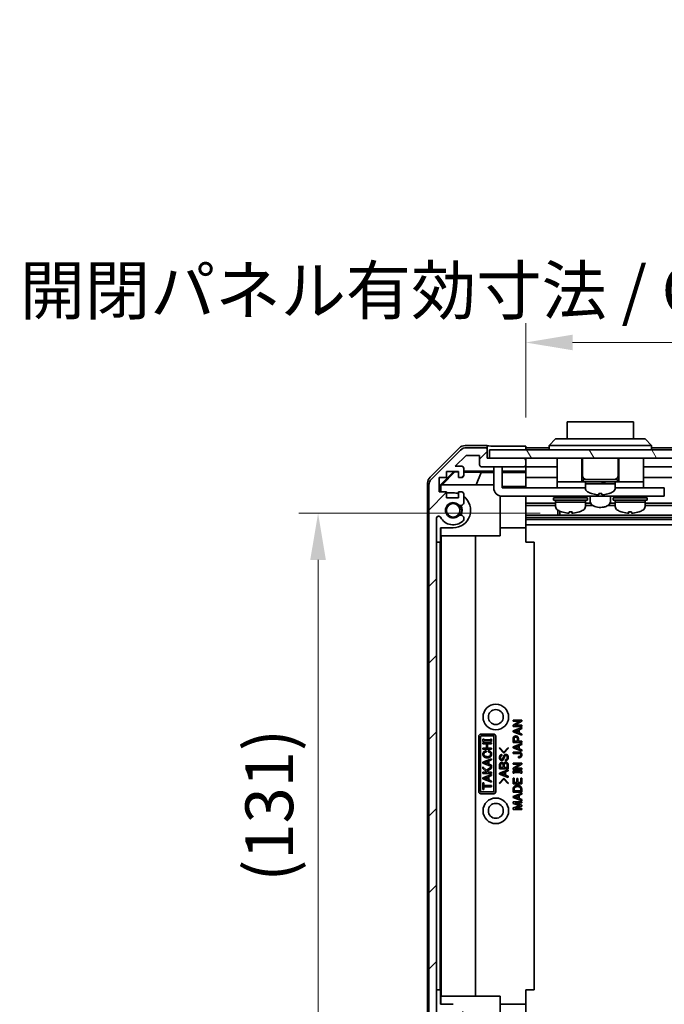
# Model space of a CAD drawing. Units: millimetres. Extents: x 0 to 7469, y -38 to 1264.
# Drawn here: x 2059 to 2210, y 98 to 329 of the extents above; entities that cross this region are included whole.
import ezdxf

# ---------------------------------------------------------------- set-up
doc = ezdxf.new("R2010")
doc.units = ezdxf.units.MM
doc.header["$LTSCALE"] = 4.5
doc.layers.get('Defpoints').update_dxf_attribs({"lineweight": 25})
for name, color, linetype, lineweight in [('Dimension (ISO)', 7, 'Continuous', 18), ('Hatch (ISO)', 1, 'Continuous', 18), ('Visible (ISO)', 7, 'Continuous', 35)]:
    doc.layers.add(name, color=color, linetype=linetype, lineweight=lineweight)
doc.styles.add('Note Text (TK)', font='txt')
doc.dimstyles.new('Default - Method 1b (TK)', dxfattribs={"dimscale": 4.5, "dimtxt": 2.5, "dimasz": 2.5, "dimexe": 1, "dimexo": 1.5, "dimgap": 1, "dimtad": 1, "dimtoh": 1, "dimrnd": 1e-08, "dimdsep": 46, "dimtxsty": 'Note Text (TK)', "dimcen": 0.09, "dimdle": 5, "dimclrd": 100, "dimclre": 100, "dimclrt": 7, "dimadec": 1, "dimazin": 1, "dimtfac": 1, "dimtmove": 0, "dimatfit": 3, "dimfxl": 1, "dimtolj": 1, "dimlwd": -1, "dimlwe": -1, "dimarcsym": 0})

# ---------------------------------------------------------------- blocks, each defined once
blk = doc.blocks.new('*D305')
at = {"layer": 'Defpoints', "color": 0}
for p in [(2128.63, 212.81), (2187.43, 212.81), (2168.3, 81.61)]:
    blk.add_point(p, dxfattribs=at)
at = {"layer": 'Dimension (ISO)', "color": 100}
for p, q in [((2180.68, 212.81), (2124.13, 212.81)), ((2128.63, 92.61), (2128.63, 201.81)), ((2161.55, 81.61), (2124.13, 81.61))]:
    blk.add_line(p, q, dxfattribs=at)
for points in [[(2126.79, 201.81), (2130.46, 201.81), (2128.63, 212.81)], [(2126.79, 92.61), (2130.46, 92.61), (2128.63, 81.61)]]:
    blk.add_solid(points, dxfattribs=at)
at = {"layer": 'Dimension (ISO)', "color": 7, "insert": (2117.18, 126.34), "char_height": 11.211, "attachment_point": 4, "rotation": 90, "style": 'Note Text (TK)'}
blk.add_mtext('\\A1;(131)', dxfattribs=at)
blk = doc.blocks.new('*D306')
at = {"layer": 'Defpoints', "color": 0}
for p in [(2177.3, 78.35), (2331.3, 78.26), (2331.3, 48.02)]:
    blk.add_point(p, dxfattribs=at)
at = {"layer": 'Dimension (ISO)', "color": 100}
for p, q in [((2177.3, 71.6), (2177.3, 43.52)), ((2331.3, 71.51), (2331.3, 43.52)), ((2188.3, 48.02), (2320.3, 48.02)), ((2331.3, 48.02), (2527.22, 48.02))]:
    blk.add_line(p, q, dxfattribs=at)
for points in [[(2188.3, 49.86), (2188.3, 46.19), (2177.3, 48.02)], [(2320.3, 49.86), (2320.3, 46.19), (2331.3, 48.02)]]:
    blk.add_solid(points, dxfattribs=at)
at = {"layer": 'Dimension (ISO)', "color": 7, "insert": (2347.35, 59.91), "char_height": 11.2115, "attachment_point": 4, "style": 'Note Text (TK)'}
blk.add_mtext('\\A1;有効寸法 / MAX dim. 154', dxfattribs=at)
blk = doc.blocks.new('*D310')
at = {"layer": 'Defpoints', "color": 0}
for p in [(2331.3, 252.84), (2177.3, 228.5), (2331.3, 225.66)]:
    blk.add_point(p, dxfattribs=at)
at = {"layer": 'Dimension (ISO)', "color": 100}
for p, q in [((2177.3, 235.25), (2177.3, 257.34)), ((2331.3, 232.41), (2331.3, 257.34)), ((2188.3, 252.84), (2320.3, 252.84))]:
    blk.add_line(p, q, dxfattribs=at)
for points in [[(2188.3, 254.67), (2188.3, 251.01), (2177.3, 252.84)], [(2320.3, 254.67), (2320.3, 251.01), (2331.3, 252.84)]]:
    blk.add_solid(points, dxfattribs=at)
at = {"layer": 'Dimension (ISO)', "color": 7, "insert": (2058.67, 265.05), "char_height": 11.2115, "attachment_point": 4, "style": 'Note Text (TK)'}
blk.add_mtext('\\A1;開閉パネル有効寸法 / Open-closing panel MAX dim. 154', dxfattribs=at)

msp = doc.modelspace()

# ---------------------------------------------------------------- hatches: boundary and pattern name
at = {"layer": 'Hatch (ISO)'}
h = msp.add_hatch(dxfattribs=at)
h.set_pattern_fill('ANSI31', color=256, scale=101.6, style=0)
h.set_pattern_definition([(45, (1711.5, -32), (-8.98026, 8.98026), [])])
edge = h.paths.add_edge_path()
edge.add_ellipse((2171.7997, 79.2599), major_axis=(0, -0.5), ratio=1, start_angle=0, end_angle=90)
edge.add_line((2172.2997, 79.2599), (2172.2997, 79.4599))
edge.add_ellipse((2171.7997, 79.4599), major_axis=(0.5, 0), ratio=1, start_angle=0, end_angle=90)
edge.add_line((2171.7997, 79.9599), (2168.2997, 79.9599))
edge.add_line((2168.2997, 79.9599), (2168.2997, 81.6099))
edge.add_line((2168.2997, 81.6099), (2168.3497, 81.6099))
edge.add_line((2168.3497, 81.6099), (2173.7997, 81.6099))
edge.add_ellipse((2173.7997, 82.1099), major_axis=(0, -0.5), ratio=1, start_angle=0, end_angle=19.235953)
edge.add_ellipse((2173.7997, 82.1099), major_axis=(0.1647, -0.4721), ratio=1, start_angle=0, end_angle=70.764047)
edge.add_line((2174.2997, 82.1099), (2174.2997, 82.3099))
edge.add_ellipse((2173.7997, 82.3099), major_axis=(0.5, 0), ratio=1, start_angle=0, end_angle=90)
edge.add_line((2173.7997, 82.8099), (2167.5242, 82.8099))
edge.add_ellipse((2167.5242, 82.3099), major_axis=(0, 0.5), ratio=1, start_angle=0, end_angle=48.366461)
edge.add_line((2167.1505, 82.6421), (2165.4488, 80.7277))
edge.add_ellipse((2165.0751, 81.0599), major_axis=(0.3737, -0.3322), ratio=1, start_angle=311.633539, end_angle=360, ccw=False)
edge.add_line((2165.0751, 80.5599), (2163.5523, 80.5599))
edge.add_ellipse((2163.5523, 81.0599), major_axis=(0, -0.5), ratio=1, start_angle=315, end_angle=360, ccw=False)
edge.add_line((2163.1988, 80.7064), (2160.7952, 83.1099))
edge.add_line((2160.7952, 83.1099), (2162.2997, 83.1099))
edge.add_ellipse((2162.2997, 83.6099), major_axis=(0, -0.5), ratio=1, start_angle=0, end_angle=90)
edge.add_line((2162.7997, 83.6099), (2162.7997, 85.2599))
edge.add_ellipse((2162.2997, 85.2599), major_axis=(0.5, 0), ratio=1, start_angle=0, end_angle=90)
edge.add_line((2162.2997, 85.7599), (2161.5497, 85.7599))
edge.add_line((2161.5497, 85.7599), (2161.5497, 84.3599))
edge.add_line((2161.5497, 84.3599), (2158.7497, 84.3599))
edge.add_line((2158.7497, 84.3599), (2158.7497, 85.7599))
edge.add_line((2158.7497, 85.7599), (2157.0497, 85.7599))
edge.add_line((2157.0497, 85.7599), (2157.0497, 89.1599))
edge.add_line((2157.0497, 89.1599), (2158.7497, 89.1599))
edge.add_line((2158.7497, 89.1599), (2158.7497, 90.5599))
edge.add_line((2158.7497, 90.5599), (2161.5497, 90.5599))
edge.add_line((2161.5497, 90.5599), (2161.5497, 89.1599))
edge.add_line((2161.5497, 89.1599), (2162.2997, 89.1599))
edge.add_ellipse((2162.2997, 89.6599), major_axis=(0, -0.5), ratio=1, start_angle=0, end_angle=90)
edge.add_line((2162.7997, 89.6599), (2162.7997, 91.7872))
edge.add_ellipse((2162.0421, 91.5302), major_axis=(0.7576, 0.2571), ratio=1, start_angle=0, end_angle=113.335886)
edge.add_ellipse((2160.2997, 93.4599), major_axis=(1.2063, -1.336), ratio=1, start_angle=95.840426, end_angle=360, ccw=False)
edge.add_ellipse((2162.0421, 95.3897), major_axis=(-0.5361, -0.5938), ratio=1, start_angle=0, end_angle=113.335886)
edge.add_line((2162.7997, 95.1326), (2162.7997, 95.6468))
edge.add_ellipse((2162.0421, 95.3897), major_axis=(0.7576, 0.2571), ratio=1, start_angle=0, end_angle=29.176312)
edge.add_ellipse((2160.2997, 93.4599), major_axis=(2.2786, 2.5235), ratio=1, start_angle=0, end_angle=103.281342)
edge.add_ellipse((2156.8902, 95.3341), major_axis=(0.4299, -0.2363), ratio=1, start_angle=208.798445, end_angle=360, ccw=False)
edge.add_line((2156.3997, 95.3341), (2156.3997, 211.5857))
edge.add_ellipse((2156.8902, 211.5857), major_axis=(-0.4906, 0), ratio=1, start_angle=208.798445, end_angle=360, ccw=False)
edge.add_ellipse((2160.2997, 213.4599), major_axis=(-2.9795, -1.6379), ratio=1, start_angle=0, end_angle=103.281342)
edge.add_ellipse((2162.0421, 211.5302), major_axis=(0.5361, -0.5938), ratio=1, start_angle=0, end_angle=29.176312)
edge.add_line((2162.7997, 211.2731), (2162.7997, 211.7872))
edge.add_ellipse((2162.0421, 211.5302), major_axis=(0.7576, 0.2571), ratio=1, start_angle=0, end_angle=113.335886)
edge.add_ellipse((2160.2997, 213.4599), major_axis=(1.2063, -1.336), ratio=1, start_angle=95.840426, end_angle=360, ccw=False)
edge.add_ellipse((2162.0421, 215.3897), major_axis=(-0.5361, -0.5938), ratio=1, start_angle=0, end_angle=113.335886)
edge.add_line((2162.7997, 215.1326), (2162.7997, 217.2599))
edge.add_ellipse((2162.2997, 217.2599), major_axis=(0.5, 0), ratio=1, start_angle=0, end_angle=90)
edge.add_line((2162.2997, 217.7599), (2161.5497, 217.7599))
edge.add_line((2161.5497, 217.7599), (2161.5497, 216.3599))
edge.add_line((2161.5497, 216.3599), (2158.7497, 216.3599))
edge.add_line((2158.7497, 216.3599), (2158.7497, 217.7599))
edge.add_line((2158.7497, 217.7599), (2157.0497, 217.7599))
edge.add_line((2157.0497, 217.7599), (2157.0497, 221.1599))
edge.add_line((2157.0497, 221.1599), (2158.7497, 221.1599))
edge.add_line((2158.7497, 221.1599), (2158.7497, 222.5599))
edge.add_line((2158.7497, 222.5599), (2161.5497, 222.5599))
edge.add_line((2161.5497, 222.5599), (2161.5497, 221.1599))
edge.add_line((2161.5497, 221.1599), (2162.2997, 221.1599))
edge.add_ellipse((2162.2997, 221.6599), major_axis=(0, -0.5), ratio=1, start_angle=0, end_angle=90)
edge.add_line((2162.7997, 221.6599), (2162.7997, 223.3099))
edge.add_ellipse((2162.2997, 223.3099), major_axis=(0.5, 0), ratio=1, start_angle=0, end_angle=90)
edge.add_line((2162.2997, 223.8099), (2160.7952, 223.8099))
edge.add_line((2160.7952, 223.8099), (2163.3452, 226.3599))
edge.add_line((2163.3452, 226.3599), (2166.4997, 226.3599))
edge.add_line((2166.4997, 226.3599), (2166.4997, 224.1599))
edge.add_ellipse((2166.9997, 224.1599), major_axis=(-0.5, 0), ratio=1, start_angle=0, end_angle=90)
edge.add_line((2166.9997, 223.6599), (2176.7997, 223.6599))
edge.add_ellipse((2176.7997, 224.1599), major_axis=(0, -0.5), ratio=1, start_angle=0, end_angle=90)
edge.add_line((2177.2997, 224.1599), (2177.2997, 225.1599))
edge.add_ellipse((2176.7997, 225.1599), major_axis=(0.5, 0), ratio=1, start_angle=0, end_angle=90)
edge.add_line((2176.7997, 225.6599), (2168.7992, 225.6599))
edge.add_line((2168.7992, 225.6599), (2168.2997, 225.6599))
edge.add_line((2168.2997, 225.6599), (2168.2997, 227.6599))
edge.add_ellipse((2167.7997, 227.6599), major_axis=(0.5, 0), ratio=1, start_angle=0, end_angle=90)
edge.add_line((2167.7997, 228.1599), (2163.4281, 228.1599))
edge.add_ellipse((2163.4281, 226.1599), major_axis=(0, 2), ratio=1, start_angle=0, end_angle=45)
edge.add_line((2162.0139, 227.5741), (2155.1854, 220.7457))
edge.add_ellipse((2156.5997, 219.3315), major_axis=(-1.4142, 1.4142), ratio=1, start_angle=0, end_angle=45)
edge.add_line((2154.5997, 219.3315), (2154.5997, 87.5884))
edge.add_ellipse((2156.5997, 87.5884), major_axis=(-2, 0), ratio=1, start_angle=0, end_angle=45)
edge.add_line((2155.1854, 86.1741), (2162.0139, 79.3457))
edge.add_ellipse((2163.4281, 80.7599), major_axis=(-1.4142, -1.4142), ratio=1, start_angle=0, end_angle=45)
edge.add_line((2163.4281, 78.7599), (2171.7997, 78.7599))
h = msp.add_hatch(dxfattribs=at)
h.set_pattern_fill('ANSI31', color=256, scale=101.6, angle=75.000175, style=0)
h.set_pattern_definition([(120.0002, (1711.5, -32), (-10.9985, -6.35003), [])])
h.paths.add_polyline_path([(2339.7992, 225.6599), (2339.7992, 227.6599), (2168.7992, 227.6599), (2168.7992, 225.6599), (2176.7997, 225.6599), (2331.7992, 225.6599)])

# ---------------------------------------------------------------- linework, layer by layer
at = {"layer": 'Visible (ISO)'}
for p, q in [((2202.5492, 234.2599), (2187.0492, 234.2599)), ((2187.0492, 230.2599), (2187.0492, 234.2599)), ((2202.5492, 234.2599), (2202.5492, 230.2599)), ((2182.7992, 228.6599), (2184.2992, 230.2599)), ((2184.2992, 230.2599), (2185.2992, 230.2599)), ((2204.2992, 230.2599), (2185.2992, 230.2599)), ((2204.2992, 230.2599), (2205.2992, 230.2599)), ((2206.7992, 228.6599), (2205.2992, 230.2599)), ((2154.8849, 221.2444), (2161.7148, 228.0743)), ((2162.0139, 227.5741), (2155.1854, 220.7457)), ((2168.2992, 228.6599), (2163.1288, 228.6599)), ((2167.7997, 228.1599), (2163.4281, 228.1599)), ((2168.2992, 227.6813), (2168.2992, 228.6599)), ((2168.2997, 225.6599), (2168.2997, 227.6599)), ((2339.7992, 227.6599), (2168.7992, 227.6599)), ((2168.7992, 227.6599), (2168.7992, 225.6599)), ((2173.2992, 228.5028), (2177.2992, 228.5028)), ((2177.2992, 228.5028), (2177.2992, 227.6599)), ((2182.7992, 228.1599), (2177.2992, 228.1599)), ((2185.2992, 228.6599), (2182.7992, 228.6599)), ((2182.7992, 227.6599), (2182.7992, 228.6599)), ((2185.2992, 228.6599), (2204.2992, 228.6599)), ((2206.7992, 228.6599), (2204.2992, 228.6599)), ((2206.7992, 227.6599), (2206.7992, 228.6599)), ((2324.7992, 228.1599), (2206.7992, 228.1599)), ((2160.7952, 223.8099), (2163.3452, 226.3599)), ((2163.3452, 226.3599), (2166.4997, 226.3599)), ((2166.4997, 226.3599), (2166.4997, 224.1599)), ((2176.7997, 225.6599), (2168.2997, 225.6599)), ((2168.7992, 225.6599), (2339.7992, 225.6599)), ((2177.2992, 225.1813), (2177.2992, 225.6599)), ((2177.2992, 222.659), (2177.2992, 224.1386)), ((2177.2997, 224.1599), (2177.2997, 225.1599)), ((2184.6992, 225.6599), (2184.6992, 220.1599)), ((2190.4492, 225.6599), (2190.4492, 220.1599)), ((2190.6492, 225.6599), (2190.6492, 221.6599)), ((2198.9492, 225.6599), (2198.9492, 221.6599)), ((2199.1492, 225.6599), (2199.1492, 220.1599)), ((2204.8992, 225.6599), (2204.8992, 220.1599)), ((2157.2997, 219.4152), (2160.4443, 222.5599)), ((2157.7572, 219.4599), (2160.7278, 222.4746)), ((2158.7497, 221.1599), (2158.7497, 222.5599)), ((2158.7497, 222.5599), (2161.5497, 222.5599)), ((2160.6425, 222.5599), (2160.7278, 222.4746)), ((2160.7278, 222.4746), (2161.5497, 222.4603)), ((2162.2997, 223.8099), (2160.7952, 223.8099)), ((2161.5497, 222.5599), (2161.5497, 221.1599)), ((2162.7997, 221.6599), (2162.7997, 223.3099)), ((2162.7997, 222.659), (2169.7992, 222.659)), ((2162.7997, 222.4385), (2166.8854, 222.3671)), ((2166.8854, 222.3671), (2165.702, 219.4599)), ((2166.8854, 222.3671), (2169.7992, 222.3671)), ((2166.9997, 223.6599), (2176.7997, 223.6599)), ((2169.7992, 223.2599), (2169.7992, 223.6599)), ((2169.7992, 223.2599), (2169.7992, 218.7599)), ((2171.7992, 223.6599), (2171.7992, 223.2599)), ((2171.7992, 218.7599), (2171.7992, 223.2599)), ((2171.7992, 222.659), (2177.2992, 222.659)), ((2171.7992, 222.3671), (2177.2992, 222.3671)), ((2177.2992, 223.6599), (2184.6992, 223.6599)), ((2177.2992, 222.659), (2177.2992, 222.4059)), ((2177.2992, 222.4059), (2177.2992, 221.6599)), ((2204.8992, 223.6599), (2327.0992, 223.6599)), ((2154.2992, 87.0895), (2154.2992, 219.8303)), ((2157.0497, 217.7599), (2157.0497, 221.1599)), ((2157.0497, 221.1599), (2158.7497, 221.1599)), ((2161.5497, 221.1599), (2162.2997, 221.1599)), ((2177.2992, 221.1599), (2177.2992, 221.6599)), ((2177.2992, 221.1599), (2184.6992, 221.1599)), ((2177.2992, 221.1599), (2177.2992, 219.0311)), ((2184.6992, 220.1599), (2184.6992, 218.7599)), ((2184.6992, 220.1599), (2189.6992, 220.1599)), ((2189.9492, 220.1599), (2189.6992, 220.1599)), ((2189.9492, 220.1599), (2190.4492, 220.1599)), ((2190.7992, 220.1599), (2190.4492, 220.1599)), ((2190.7992, 220.6599), (2198.7992, 220.6599)), ((2190.7992, 220.6599), (2190.7992, 220.1599)), ((2190.7992, 220.1599), (2198.7992, 220.1599)), ((2191.2992, 220.1599), (2191.2992, 219.6599)), ((2191.2992, 219.6599), (2195.4524, 219.6599)), ((2198.2992, 219.6599), (2191.2992, 219.6599)), ((2191.2992, 218.6895), (2191.2992, 219.6599)), ((2195.9357, 219.6599), (2198.2992, 219.6599)), ((2198.2992, 220.1599), (2198.2992, 219.6599)), ((2198.2992, 218.6895), (2198.2992, 219.6599)), ((2198.7992, 220.6599), (2198.7992, 220.1599)), ((2199.1492, 220.1599), (2198.7992, 220.1599)), ((2199.1492, 220.1599), (2199.6492, 220.1599)), ((2199.8992, 220.1599), (2199.6492, 220.1599)), ((2199.8992, 220.1599), (2204.8992, 220.1599)), ((2204.8992, 221.1599), (2331.2992, 221.1599)), ((2204.8992, 220.1599), (2204.8992, 218.7599)), ((2154.5997, 219.3315), (2154.5997, 87.5884)), ((2158.7497, 217.7599), (2157.0497, 217.7599)), ((2157.2997, 217.7599), (2157.2997, 219.4152)), ((2157.4044, 219.3105), (2157.2997, 219.4152)), ((2157.5538, 219.4599), (2157.4044, 219.3105)), ((2157.4044, 219.3105), (2157.4044, 217.7599)), ((2157.5538, 219.4599), (2169.7992, 219.4599)), ((2158.7497, 216.3599), (2158.7497, 217.7599)), ((2158.7497, 217.5599), (2160.2997, 217.5599)), ((2162.2997, 217.7599), (2161.5497, 217.7599)), ((2161.5497, 217.7599), (2161.5497, 216.3599)), ((2162.7997, 215.1326), (2162.7997, 217.2599)), ((2177.2992, 219.0311), (2171.7992, 219.0311)), ((2171.7992, 218.7599), (2184.6992, 218.7599)), ((2177.2992, 219.0311), (2177.2992, 218.7599)), ((2184.6992, 218.7599), (2186.1992, 218.7599)), ((2191.2992, 218.7599), (2186.1992, 218.7599)), ((2192.6992, 217.4325), (2192.6992, 217.4215)), ((2194.4392, 217.4325), (2194.4392, 217.1051)), ((2195.1592, 217.1051), (2195.1592, 217.4325)), ((2196.8992, 217.4215), (2196.8992, 217.4325)), ((2203.3992, 218.7599), (2198.2992, 218.7599)), ((2203.3992, 218.7599), (2204.8992, 218.7599)), ((2204.8992, 218.7599), (2208.7992, 218.7599)), ((2209.7992, 218.7599), (2208.7992, 218.7599)), ((2209.7992, 218.7599), (2209.7992, 216.7599)), ((2161.5497, 216.3599), (2158.7497, 216.3599)), ((2171.2992, 216.8234), (2171.2992, 207.4599)), ((2208.7992, 216.7599), (2171.7992, 216.7599)), ((2177.2992, 216.7599), (2177.2992, 216.7095)), ((2177.2992, 216.7095), (2177.2992, 209.3599)), ((2184.2992, 215.1326), (2177.2992, 215.1326)), ((2183.7992, 216.3599), (2191.7992, 216.3599)), ((2183.7992, 216.3599), (2183.7992, 215.8599)), ((2183.7992, 215.8599), (2191.7992, 215.8599)), ((2184.2992, 215.8599), (2184.2992, 215.3599)), ((2191.2992, 215.3599), (2184.2992, 215.3599)), ((2184.2992, 214.3895), (2184.2992, 215.3599)), ((2184.2992, 215.3599), (2191.2992, 215.3599)), ((2185.0492, 216.7599), (2185.0492, 216.6599)), ((2190.5492, 216.7599), (2190.5492, 216.6599)), ((2191.2992, 215.8599), (2191.2992, 215.3599)), ((2191.2992, 214.3895), (2191.2992, 215.3599)), ((2192.5224, 215.1326), (2191.2992, 215.1326)), ((2191.7992, 216.3599), (2191.7992, 215.8599)), ((2192.4492, 216.7599), (2192.4492, 215.4736)), ((2198.2992, 215.1326), (2197.0759, 215.1326)), ((2197.1492, 216.7599), (2197.1492, 215.4736)), ((2197.7992, 216.3599), (2205.7992, 216.3599)), ((2197.7992, 216.3599), (2197.7992, 215.8599)), ((2197.7992, 215.8599), (2205.7992, 215.8599)), ((2198.2992, 215.8599), (2198.2992, 215.3599)), ((2205.2992, 215.3599), (2198.2992, 215.3599)), ((2198.2992, 214.3895), (2198.2992, 215.3599)), ((2198.2992, 215.3599), (2205.2992, 215.3599)), ((2199.0492, 216.7599), (2199.0492, 216.6599)), ((2204.5492, 216.7599), (2204.5492, 216.6599)), ((2205.2992, 215.8599), (2205.2992, 215.3599)), ((2205.2992, 214.3895), (2205.2992, 215.3599)), ((2331.2992, 215.1326), (2205.2992, 215.1326)), ((2205.7992, 216.3599), (2205.7992, 215.8599)), ((2208.7992, 216.7599), (2209.7992, 216.7599)), ((2184.2992, 214.5897), (2177.2992, 214.5897)), ((2184.8697, 212.3302), (2184.8697, 213.4852)), ((2185.2992, 213.2791), (2185.2992, 212.3302)), ((2188.168, 213.1313), (2188.168, 212.8047)), ((2193.0223, 214.5897), (2191.2992, 214.5897)), ((2198.2992, 214.5897), (2196.5761, 214.5897)), ((2201.4318, 213.1315), (2201.4318, 212.8047)), ((2331.2992, 214.5897), (2205.2992, 214.5897)), ((2156.3997, 95.3341), (2156.3997, 211.5857)), ((2162.7997, 211.2731), (2162.7997, 211.7872)), ((2331.2992, 212.3302), (2177.2992, 212.3302)), ((2331.2992, 211.7872), (2177.2992, 211.7872)), ((2331.2992, 211.2731), (2177.2992, 211.2731)), ((2157.2997, 205.9599), (2157.2997, 209.3599)), ((2160.2997, 209.3599), (2157.2997, 209.3599)), ((2157.4044, 209.3599), (2157.4044, 207.4599)), ((2171.2992, 209.3599), (2177.2992, 209.3599)), ((2331.2992, 210.0599), (2177.2992, 210.0599)), ((2177.2992, 209.3599), (2177.2992, 205.9599)), ((2157.2647, 205.9599), (2156.3997, 205.9599)), ((2157.2647, 205.9599), (2157.2997, 205.9599)), ((2157.2647, 100.9599), (2157.2647, 205.9599)), ((2171.2992, 207.4599), (2157.4044, 207.4599)), ((2157.5085, 99.4599), (2157.5085, 207.4599)), ((2165.5418, 207.4599), (2165.5418, 99.4599)), ((2177.2992, 205.9599), (2179.2992, 205.9599)), ((2179.2992, 100.9599), (2179.2992, 205.9599)), ((2174.3651, 163.9899), (2174.3651, 164.2589)), ((2174.3651, 164.2589), (2176.3651, 164.2589)), ((2176.3651, 164.2589), (2176.3651, 163.9665)), ((2174.3418, 161.7209), (2176.3651, 162.5162)), ((2174.3418, 161.487), (2174.3418, 161.7209)), ((2174.3651, 163.0542), (2175.9441, 163.9899)), ((2175.9441, 163.9899), (2174.3651, 163.9899)), ((2174.3651, 162.7618), (2174.3651, 163.0542)), ((2176.3651, 162.7618), (2174.3651, 162.7618)), ((2174.7277, 161.6039), (2175.5347, 161.908)), ((2176.3651, 163.9665), (2174.7862, 163.0308)), ((2174.7862, 163.0308), (2176.3651, 163.0308)), ((2175.5347, 161.908), (2175.5347, 161.2998)), ((2176.3651, 162.2355), (2175.757, 161.9899)), ((2175.757, 161.9899), (2175.757, 161.218)), ((2176.3651, 163.0308), (2176.3651, 162.7618)), ((2176.3651, 162.5162), (2176.3651, 162.2355)), ((2166.2992, 147.4599), (2166.2992, 160.4599)), ((2166.7302, 147.4599), (2166.7302, 160.4599)), ((2166.7992, 160.9599), (2169.7992, 160.9599)), ((2166.7992, 160.5289), (2169.7992, 160.5289)), ((2167.29, 159.7537), (2167.5473, 159.7537)), ((2167.29, 159.2274), (2167.29, 159.7537)), ((2167.5473, 159.7537), (2167.5473, 159.625)), ((2167.5473, 159.625), (2169.0326, 159.625)), ((2169.0326, 159.625), (2169.0326, 159.7537)), ((2169.0326, 159.7537), (2169.29, 159.7537)), ((2169.29, 159.7537), (2169.29, 159.2274)), ((2169.8682, 160.4599), (2169.8682, 147.4599)), ((2170.2992, 160.4599), (2170.2992, 147.4599)), ((2176.3651, 160.6917), (2174.3418, 161.487)), ((2174.3651, 158.9957), (2174.3651, 159.9314)), ((2174.5874, 159.2648), (2174.5874, 159.8729)), ((2175.5347, 161.2998), (2174.7277, 161.6039)), ((2175.3593, 159.8729), (2175.3593, 159.2648)), ((2175.5815, 159.9314), (2175.5815, 159.2648)), ((2175.757, 161.218), (2176.3651, 160.9724)), ((2176.3651, 160.9724), (2176.3651, 160.6917)), ((2167.5473, 159.2274), (2167.29, 159.2274)), ((2167.29, 158.6426), (2167.29, 158.9116)), ((2167.29, 158.9116), (2169.29, 158.9116)), ((2168.1321, 158.6426), (2167.29, 158.6426)), ((2167.29, 157.6835), (2168.1321, 157.6835)), ((2167.29, 157.4145), (2167.29, 157.6835)), ((2169.29, 157.4145), (2167.29, 157.4145)), ((2169.0326, 159.356), (2167.5473, 159.356)), ((2167.5473, 159.356), (2167.5473, 159.2274)), ((2168.1321, 157.6835), (2168.1321, 158.6426)), ((2169.29, 158.6426), (2168.3543, 158.6426)), ((2168.3543, 158.6426), (2168.3543, 157.6835)), ((2168.3543, 157.6835), (2169.29, 157.6835)), ((2169.0326, 159.2274), (2169.0326, 159.356)), ((2169.29, 159.2274), (2169.0326, 159.2274)), ((2169.29, 158.9116), (2169.29, 158.6426)), ((2169.29, 157.6835), (2169.29, 157.4145)), ((2171.0977, 157.6224), (2171.2147, 157.7394)), ((2172.1737, 156.4646), (2171.0977, 157.6224)), ((2171.2147, 157.7394), (2172.1737, 156.6985)), ((2172.1737, 156.6985), (2173.1328, 157.7394)), ((2173.2498, 157.6224), (2172.1737, 156.4646)), ((2173.1328, 157.7394), (2173.2498, 157.6224)), ((2174.3418, 157.9782), (2176.3651, 158.7735)), ((2174.3418, 157.7443), (2174.3418, 157.9782)), ((2176.3651, 156.949), (2174.3418, 157.7443)), ((2176.3651, 158.9957), (2174.3651, 158.9957)), ((2175.3593, 159.2648), (2174.5874, 159.2648)), ((2174.7277, 157.8612), (2175.5347, 158.1653)), ((2175.5347, 157.5572), (2174.7277, 157.8612)), ((2175.5347, 158.1653), (2175.5347, 157.5572)), ((2175.5815, 159.2648), (2176.3651, 159.2648)), ((2176.3651, 158.4928), (2175.757, 158.2472)), ((2175.757, 158.2472), (2175.757, 157.4753)), ((2175.757, 157.4753), (2176.3651, 157.2297)), ((2176.3651, 159.2648), (2176.3651, 158.9957)), ((2176.3651, 158.7735), (2176.3651, 158.4928)), ((2176.3651, 157.2297), (2176.3651, 156.949)), ((2167.2666, 154.3853), (2169.29, 155.1806)), ((2168.0034, 157.0168), (2168.0034, 156.7361)), ((2168.4946, 156.7712), (2168.4946, 157.0519)), ((2169.29, 154.8999), (2168.6818, 154.6543)), ((2169.29, 155.1806), (2169.29, 154.8999)), ((2171.7293, 156.1488), (2171.7293, 155.8798)), ((2172.548, 154.7219), (2172.548, 154.9909)), ((2174.3651, 156.7034), (2175.8037, 156.7034)), ((2174.3651, 156.4343), (2174.3651, 156.7034)), ((2175.792, 156.4343), (2174.3651, 156.4343)), ((2175.5932, 155.4051), (2175.5932, 155.6741)), ((2167.2666, 154.1514), (2167.2666, 154.3853)), ((2169.29, 153.356), (2167.2666, 154.1514)), ((2167.29, 152.9233), (2167.29, 153.2625)), ((2167.29, 153.2625), (2168.0853, 152.4671)), ((2168.2022, 152.011), (2167.29, 152.9233)), ((2167.6525, 154.2683), (2168.4595, 154.5724)), ((2168.4595, 153.9642), (2167.6525, 154.2683)), ((2168.0853, 152.4671), (2169.29, 153.2742)), ((2169.29, 152.9584), (2168.2724, 152.28)), ((2168.4595, 154.5724), (2168.4595, 153.9642)), ((2168.6818, 154.6543), (2168.6818, 153.8823)), ((2168.6818, 153.8823), (2169.29, 153.6367)), ((2169.29, 153.6367), (2169.29, 153.356)), ((2169.29, 153.2742), (2169.29, 152.9584)), ((2171.1562, 151.8096), (2173.1796, 152.6049)), ((2171.1796, 152.8388), (2171.1796, 153.7745)), ((2173.1796, 152.8388), (2171.1796, 152.8388)), ((2171.4018, 153.1078), (2171.4018, 153.7628)), ((2172.0217, 153.1078), (2171.4018, 153.1078)), ((2172.0217, 153.7394), (2172.0217, 153.1078)), ((2172.2439, 153.1078), (2172.2439, 153.7043)), ((2172.9574, 153.1078), (2172.2439, 153.1078)), ((2172.9574, 153.7043), (2172.9574, 153.1078)), ((2173.1796, 153.7628), (2173.1796, 152.8388)), ((2173.1796, 152.6049), (2173.1796, 152.3242)), ((2174.3651, 153.8963), (2174.3651, 154.1653)), ((2174.3651, 154.1653), (2176.3651, 154.1653)), ((2174.3651, 152.9607), (2175.9441, 153.8963)), ((2175.9441, 153.8963), (2174.3651, 153.8963)), ((2174.3651, 152.6683), (2174.3651, 152.9607)), ((2176.3651, 152.6683), (2174.3651, 152.6683)), ((2176.3651, 153.8729), (2174.7862, 152.9373)), ((2174.7862, 152.9373), (2176.3651, 152.9373)), ((2176.3651, 154.1653), (2176.3651, 153.8729)), ((2176.3651, 152.9373), (2176.3651, 152.6683)), ((2167.2666, 150.7011), (2169.29, 151.4964)), ((2167.2666, 150.4671), (2167.2666, 150.7011)), ((2169.29, 149.6718), (2167.2666, 150.4671)), ((2167.29, 152.011), (2168.2022, 152.011)), ((2167.29, 151.742), (2167.29, 152.011)), ((2169.29, 151.742), (2167.29, 151.742)), ((2167.6525, 150.5841), (2168.4595, 150.8882)), ((2168.4595, 150.28), (2167.6525, 150.5841)), ((2168.2724, 152.28), (2168.5414, 152.011)), ((2168.4595, 150.8882), (2168.4595, 150.28)), ((2168.5414, 152.011), (2169.29, 152.011)), ((2169.29, 151.2157), (2168.6818, 150.9701)), ((2168.6818, 150.9701), (2168.6818, 150.1981)), ((2168.6818, 150.1981), (2169.29, 149.9525)), ((2169.29, 152.011), (2169.29, 151.742)), ((2169.29, 151.4964), (2169.29, 151.2157)), ((2171.0977, 149.4587), (2172.1737, 150.6166)), ((2171.1562, 151.5757), (2171.1562, 151.8096)), ((2173.1796, 150.7803), (2171.1562, 151.5757)), ((2172.1737, 150.3827), (2171.2147, 149.3417)), ((2171.5422, 151.6926), (2172.3492, 151.9967)), ((2172.3492, 151.3885), (2171.5422, 151.6926)), ((2172.1737, 150.6166), (2173.2498, 149.4587)), ((2173.1328, 149.3417), (2172.1737, 150.3827)), ((2172.3492, 151.9967), (2172.3492, 151.3885)), ((2173.1796, 152.3242), (2172.5714, 152.0786)), ((2172.5714, 152.0786), (2172.5714, 151.3067)), ((2172.5714, 151.3067), (2173.1796, 151.061)), ((2173.1796, 151.061), (2173.1796, 150.7803)), ((2174.3651, 152.3525), (2174.6225, 152.3525)), ((2174.3651, 151.8262), (2174.3651, 152.3525)), ((2174.6225, 151.8262), (2174.3651, 151.8262)), ((2174.3651, 150.5981), (2174.5874, 150.5981)), ((2174.3651, 149.3115), (2174.3651, 150.5981)), ((2174.5874, 150.5981), (2174.5874, 149.5805)), ((2174.6225, 152.3525), (2174.6225, 152.2238)), ((2174.6225, 152.2238), (2176.1078, 152.2238)), ((2176.1078, 151.9548), (2174.6225, 151.9548)), ((2174.6225, 151.9548), (2174.6225, 151.8262)), ((2175.2072, 149.5805), (2175.2072, 150.5279)), ((2175.2072, 150.5279), (2175.4295, 150.5279)), ((2175.4295, 150.5279), (2175.4295, 149.5805)), ((2176.1078, 152.2238), (2176.1078, 152.3525)), ((2176.1078, 152.3525), (2176.3651, 152.3525)), ((2176.1078, 151.8262), (2176.1078, 151.9548)), ((2176.3651, 151.8262), (2176.1078, 151.8262)), ((2176.1429, 149.5805), (2176.1429, 150.6566)), ((2176.1429, 150.6566), (2176.3651, 150.6566)), ((2176.3651, 152.3525), (2176.3651, 151.8262)), ((2176.3651, 150.6566), (2176.3651, 149.3115)), ((2167.29, 149.5549), (2167.5122, 149.5549)), ((2167.29, 147.9525), (2167.29, 149.5549)), ((2167.5122, 147.9525), (2167.29, 147.9525)), ((2167.5122, 149.5549), (2167.5122, 148.8882)), ((2167.5122, 148.8882), (2169.29, 148.8882)), ((2169.29, 148.6192), (2167.5122, 148.6192)), ((2167.5122, 148.6192), (2167.5122, 147.9525)), ((2169.29, 149.9525), (2169.29, 149.6718)), ((2169.29, 148.8882), (2169.29, 148.6192)), ((2171.2147, 149.3417), (2171.0977, 149.4587)), ((2173.2498, 149.4587), (2173.1328, 149.3417)), ((2176.3651, 149.3115), (2174.3651, 149.3115)), ((2174.3651, 147.37), (2174.3651, 148.0718)), ((2174.5874, 149.5805), (2175.2072, 149.5805)), ((2174.5874, 147.639), (2174.5874, 148.0601)), ((2175.4295, 149.5805), (2176.1429, 149.5805)), ((2176.1429, 148.0601), (2176.1429, 147.639)), ((2176.3651, 148.0718), (2176.3651, 147.37)), ((2169.7992, 147.3909), (2166.7992, 147.3909)), ((2169.7992, 146.9599), (2166.7992, 146.9599)), ((2174.3418, 146.3408), (2176.3651, 147.1361)), ((2174.3418, 146.1069), (2174.3418, 146.3408)), ((2176.3651, 145.3115), (2174.3418, 146.1069)), ((2176.3651, 147.37), (2174.3651, 147.37)), ((2176.1429, 147.639), (2174.5874, 147.639)), ((2174.7277, 146.2238), (2175.5347, 146.5279)), ((2175.5347, 145.9197), (2174.7277, 146.2238)), ((2175.5347, 146.5279), (2175.5347, 145.9197)), ((2176.3651, 146.8554), (2175.757, 146.6098)), ((2175.757, 146.6098), (2175.757, 145.8379)), ((2175.757, 145.8379), (2176.3651, 145.5922)), ((2176.3651, 147.1361), (2176.3651, 146.8554)), ((2176.3651, 145.5922), (2176.3651, 145.3115)), ((2174.3651, 144.7034), (2174.3651, 145.0659)), ((2174.3651, 145.0659), (2176.3651, 145.0659)), ((2175.9207, 144.1653), (2174.3651, 144.7034)), ((2174.3651, 143.6273), (2175.9207, 144.1653)), ((2174.3651, 143.2648), (2174.3651, 143.6273)), ((2176.3651, 143.2648), (2174.3651, 143.2648)), ((2176.3651, 144.7969), (2174.833, 144.7969)), ((2174.833, 144.7969), (2176.3651, 144.2589)), ((2176.3651, 144.0718), (2174.833, 143.5338)), ((2174.833, 143.5338), (2176.3651, 143.5338)), ((2176.3651, 145.0659), (2176.3651, 144.7969)), ((2176.3651, 144.2589), (2176.3651, 144.0718)), ((2176.3651, 143.5338), (2176.3651, 143.2648)), ((2157.2647, 100.9599), (2156.3997, 100.9599)), ((2157.2997, 100.9599), (2157.2647, 100.9599)), ((2157.2997, 97.5599), (2157.2997, 100.9599)), ((2157.4044, 99.4599), (2157.4044, 97.5599)), ((2157.4044, 99.4599), (2171.2992, 99.4599)), ((2171.2992, 99.4599), (2171.2992, 87.4599)), ((2177.2992, 100.9599), (2177.2992, 97.5599)), ((2177.2992, 100.9599), (2179.2992, 100.9599)), ((2157.2997, 97.5599), (2160.2997, 97.5599)), ((2171.2992, 97.5599), (2177.2992, 97.5599)), ((2177.2992, 97.5599), (2177.2992, 90.2103))]:
    msp.add_line(p, q, dxfattribs=at)
for centre, radius in [((2160.2997, 213.4599), 1.5706), ((2170.2992, 164.9599), 3), ((2170.2992, 164.9599), 1.75), ((2170.2992, 142.9599), 3), ((2170.2992, 142.9599), 1.75)]:
    msp.add_circle(centre, radius, dxfattribs=at)
for centre, radius, start, end in [((2163.4281, 226.1599), 2, 90, 135), ((2167.7997, 227.6599), 0.5, 0, 90), ((2166.9997, 224.1599), 0.5, 180, 270), ((2176.7997, 225.1599), 0.5, 0, 90), ((2176.7997, 224.1599), 0.5, 270, 0), ((2162.2997, 223.3099), 0.5, 0, 90), ((2156.5997, 219.3315), 2, 135, 180), ((2162.2997, 221.6599), 0.5, 270, 0), ((2191.6492, 221.6599), 1, 180, 270), ((2197.9492, 221.6599), 1, 270, 0), ((2160.2997, 213.4599), 4.1, 72.249173, 90), ((2162.2997, 217.2599), 0.5, 0, 90), ((2171.7992, 218.7599), 2, 180, 270), ((2192.2992, 218.6895), 1, 180, 241.732129), ((2194.7992, 223.3387), 6.2788, 241.732129, 250.460299), ((2194.7992, 223.3387), 6.2684, 250.426789, 263.956172), ((2194.7992, 223.3387), 5.9172, 266.511985, 273.488015), ((2194.7992, 223.3387), 6.2684, 276.043828, 289.573211), ((2194.7992, 223.3387), 6.2788, 289.539701, 298.267871), ((2197.2992, 218.6895), 1, 298.267871, 0), ((2160.2997, 213.4599), 1.8, 47.920213, 312.079787), ((2160.2997, 213.4599), 4.1, 270, 52.428131), ((2162.0421, 215.3897), 0.8, 227.920213, 341.256099), ((2185.3492, 216.6599), 0.3, 180, 270), ((2190.2492, 216.6599), 0.3, 270, 0), ((2199.3492, 216.6599), 0.3, 180, 270), ((2204.2492, 216.6599), 0.3, 270, 0), ((2160.2997, 213.4599), 2, 325.405155, 34.594845), ((2160.2997, 213.4599), 2.1, 327.438672, 32.561328), ((2185.2992, 214.3895), 1, 180, 241.732129), ((2187.7992, 219.0387), 6.2788, 241.732129, 250.458452), ((2187.7992, 219.0387), 6.2788, 289.541548, 298.267871), ((2190.2992, 214.3895), 1, 298.267871, 0), ((2199.2992, 214.3895), 1, 180, 241.732129), ((2201.7992, 219.0387), 6.2788, 241.732129, 250.458997), ((2201.7992, 219.0387), 6.2788, 289.541003, 298.267871), ((2204.2992, 214.3895), 1, 298.267871, 0), ((2156.8902, 211.5857), 0.4906, 28.798445, 180), ((2160.2997, 213.4599), 3.4, 208.798445, 312.079787), ((2162.0421, 211.5302), 0.8, 18.743901, 132.079787), ((2162.0421, 211.5302), 0.8, 312.079787, 341.256099), ((2166.7992, 160.4599), 0.5, 90, 180), ((2166.7992, 160.4599), 0.069, 90, 180), ((2169.7992, 160.4599), 0.5, 0, 90), ((2169.7992, 160.4599), 0.069, 0, 90), ((2166.7992, 147.4599), 0.5, 180, 270), ((2166.7992, 147.4599), 0.069, 180, 270), ((2169.7992, 147.4599), 0.069, 270, 0), ((2169.7992, 147.4599), 0.5, 270, 0)]:
    msp.add_arc(centre, radius, start, end, dxfattribs=at)
for centre, major_axis, ratio, start_param, end_param in [((2163.1294, 226.6596), (-1.4146, 1.4146), 0.99969546, 5.49793944, 6.28318531), ((2173.2992, 228.5901), (-5, 0), 0.01745506, 0, 1.57079633), ((2156.2995, 219.8297), (-1.4146, 1.4146), 0.99969546, 0, 0.78524587), ((2194.7992, 219.2269), (-3.4333, 6.0499), 0.11239, 4.72018323, 4.80321514), ((2194.7992, 220.0929), (-1.8638, 3.2842), 0.11239, 4.51673217, 4.66905052), ((2194.7992, 220.0929), (-3.4333, 6.0499), 0.11239033, 4.64869362, 4.65974385), ((2192.114, 220.0928), (7.1671, -11.999), 0.2219761, 1.40320887, 1.43899073), ((2185.6994, 219.0387), (0, -5.9172), 0.01347751, 6.27840171, 6.34406266), ((2187.7943, 219.0387), (0, -6.2684), 0.99990917, 5.94308214, 6.1777006), ((2187.804, 219.0387), (0, -6.2684), 0.99990917, 5.94156833, 6.1777006), ((2187.4392, 219.0387), (0, -6.2684), 0.01347751, 0.10548471, 0.34161698), ((2187.7709, 219.0387), (0, -5.9172), 0.99990917, 6.23186983, 6.28796891), ((2187.8275, 219.0387), (0, -5.9172), 0.99990917, 6.22230796, 6.34406266), ((2188.1592, 219.0387), (0, -6.2684), 0.01347751, 5.94308214, 6.1777006), ((2188.1592, 219.0387), (0, -6.2684), 0.01347751, 0.10548471, 0.34161698), ((2187.804, 219.0387), (0, -6.2684), 0.99990917, 0.10548471, 0.34161698), ((2189.899, 219.0387), (0, -5.9172), 0.01347751, 6.23186983, 6.34406266), ((2199.6993, 219.0387), (0, -5.9172), 0.01131441, 6.22230796, 6.33603276), ((2201.7951, 219.0387), (0, -6.2684), 0.99993599, 5.94156833, 6.1777006), ((2201.7754, 219.0387), (0, -5.9172), 0.99993599, 6.22230796, 6.34406266), ((2201.4392, 219.0387), (0, -6.2684), 0.01131441, 5.94156833, 6.1777006), ((2201.4392, 219.0387), (0, -6.2684), 0.01131441, 0.10548471, 0.34032878), ((2201.823, 219.0387), (0, -5.9172), 0.99993599, 6.27916957, 6.33603276), ((2202.1592, 219.0387), (0, -6.2684), 0.01131441, 5.94156833, 6.1777006), ((2201.7951, 219.0387), (0, -6.2684), 0.99993599, 0.10548471, 0.34161698), ((2201.8033, 219.0387), (0, -6.2684), 0.99993599, 0.10548471, 0.34032878), ((2203.8991, 219.0387), (0, -5.9172), 0.01131441, 6.22230796, 6.28720104)]:
    msp.add_ellipse(centre, major_axis=major_axis, ratio=ratio, start_param=start_param, end_param=end_param, dxfattribs=at)
for points, knots in [([(2197.1492, 215.4736), (2197.1492, 215.3452), (2197.1177, 215.2178), (2196.9984, 214.9708), (2196.9048, 214.8543), (2196.6514, 214.6265), (2196.4806, 214.5216), (2196.0864, 214.3455), (2195.8607, 214.2761), (2195.3864, 214.181), (2195.1385, 214.1546), (2194.6419, 214.1445), (2194.3935, 214.1603), (2193.9158, 214.2332), (2193.6869, 214.2904), (2193.2664, 214.4455), (2193.0756, 214.5438), (2192.7565, 214.7824), (2192.6262, 214.9234), (2192.4831, 215.2081), (2192.4492, 215.3403), (2192.4492, 215.4736)], [3.14159265, 3.14159265, 3.14159265, 3.14159265, 3.37856607, 3.37856607, 3.64910773, 3.64910773, 3.98312302, 3.98312302, 4.33112357, 4.33112357, 4.67156254, 4.67156254, 5.00868285, 5.00868285, 5.34778537, 5.34778537, 5.69380643, 5.69380643, 6.03714118, 6.03714118, 6.28318531, 6.28318531, 6.28318531, 6.28318531]), ([(2194.1392, 217.1051), (2194.1767, 217.1011), (2194.2169, 217.0977), (2194.2908, 217.0931), (2194.3246, 217.092), (2194.378, 217.092), (2194.4011, 217.0931), (2194.4317, 217.0977), (2194.4392, 217.1011), (2194.4392, 217.1051)], [0.0909159829, 0.0909159829, 0.0909159829, 0.0909159829, 0.1022430032, 0.1022430032, 0.1135700234, 0.1135700234, 0.1248970437, 0.1248970437, 0.1362240639, 0.1362240639, 0.1362240639, 0.1362240639]), ([(2195.1592, 217.1051), (2195.1592, 217.1011), (2195.1667, 217.0977), (2195.1973, 217.0931), (2195.2204, 217.092), (2195.2738, 217.092), (2195.3076, 217.0931), (2195.3815, 217.0977), (2195.4216, 217.1011), (2195.4592, 217.1051)], [0.0456053829, 0.0456053829, 0.0456053829, 0.0456053829, 0.0569324032, 0.0569324032, 0.0682594234, 0.0682594234, 0.0795864437, 0.0795864437, 0.0909134639, 0.0909134639, 0.0909134639, 0.0909134639]), ([(2187.3512, 212.792), (2187.3493, 212.792), (2187.3473, 212.792), (2187.319, 212.792), (2187.2855, 212.7931), (2187.212, 212.7977), (2187.1719, 212.8011), (2187.1344, 212.8051)], [0.0218041227, 0.0218041227, 0.0218041227, 0.0218041227, 0.0226540405, 0.0226540405, 0.0339810607, 0.0339810607, 0.045308081, 0.045308081, 0.045308081, 0.045308081]), ([(2187.1441, 212.8051), (2187.1816, 212.8011), (2187.2219, 212.7977), (2187.2962, 212.7931), (2187.3303, 212.792), (2187.3845, 212.792), (2187.408, 212.7931), (2187.4396, 212.7977), (2187.4476, 212.8011), (2187.4481, 212.8051)], [0.1365213659, 0.1365213659, 0.1365213659, 0.1365213659, 0.1478483861, 0.1478483861, 0.1591754064, 0.1591754064, 0.1705024266, 0.1705024266, 0.1818294469, 0.1818294469, 0.1818294469, 0.1818294469]), ([(2188.2472, 212.792), (2188.2451, 212.792), (2188.243, 212.792), (2188.2139, 212.792), (2188.1904, 212.7931), (2188.1588, 212.7977), (2188.1508, 212.8011), (2188.1503, 212.8051)], [0.0674095057, 0.0674095057, 0.0674095057, 0.0674095057, 0.0682594234, 0.0682594234, 0.0795864437, 0.0795864437, 0.0909134639, 0.0909134639, 0.0909134639, 0.0909134639]), ([(2188.1681, 212.8051), (2188.1676, 212.8011), (2188.1745, 212.7977), (2188.2041, 212.7931), (2188.2267, 212.792), (2188.2794, 212.792), (2188.3129, 212.7931), (2188.3864, 212.7977), (2188.4264, 212.8011), (2188.464, 212.8051)], [0.0909159829, 0.0909159829, 0.0909159829, 0.0909159829, 0.1022430032, 0.1022430032, 0.1135700234, 0.1135700234, 0.1248970437, 0.1248970437, 0.1362240639, 0.1362240639, 0.1362240639, 0.1362240639]), ([(2201.1352, 212.8051), (2201.1727, 212.8011), (2201.2128, 212.7977), (2201.2864, 212.7931), (2201.3199, 212.792), (2201.3727, 212.792), (2201.3954, 212.7931), (2201.4251, 212.7977), (2201.4322, 212.8011), (2201.4317, 212.8051)], [0.1365213659, 0.1365213659, 0.1365213659, 0.1365213659, 0.1478483861, 0.1478483861, 0.1591754064, 0.1591754064, 0.1705024266, 0.1705024266, 0.1818294469, 0.1818294469, 0.1818294469, 0.1818294469]), ([(2201.4467, 212.8051), (2201.4463, 212.8011), (2201.4383, 212.7977), (2201.4069, 212.7931), (2201.3834, 212.792), (2201.3547, 212.792), (2201.353, 212.792), (2201.3512, 212.792)], [0, 0, 0, 0, 0.0113270202, 0.0113270202, 0.0226540405, 0.0226540405, 0.0233679938, 0.0233679938, 0.0233679938, 0.0233679938]), ([(2202.1517, 212.8051), (2202.1521, 212.8011), (2202.1601, 212.7977), (2202.1915, 212.7931), (2202.215, 212.792), (2202.269, 212.792), (2202.303, 212.7931), (2202.3773, 212.7977), (2202.4175, 212.8011), (2202.4551, 212.8051)], [0.0909159829, 0.0909159829, 0.0909159829, 0.0909159829, 0.1022430032, 0.1022430032, 0.1135700234, 0.1135700234, 0.1248970437, 0.1248970437, 0.1362240639, 0.1362240639, 0.1362240639, 0.1362240639]), ([(2202.4632, 212.8051), (2202.4257, 212.8011), (2202.3856, 212.7977), (2202.312, 212.7931), (2202.2785, 212.792), (2202.2504, 212.792), (2202.2488, 212.792), (2202.2472, 212.792)], [0.0456053829, 0.0456053829, 0.0456053829, 0.0456053829, 0.0569324032, 0.0569324032, 0.0682594234, 0.0682594234, 0.0689733767, 0.0689733767, 0.0689733767, 0.0689733767])]:
    msp.add_open_spline(points, degree=3, knots=knots, dxfattribs=at)
for points in [[(2174.3651, 159.9314), (2174.3651, 160.1887), (2174.5289, 160.3525)], [(2174.5289, 160.3525), (2174.6926, 160.5162), (2174.985, 160.5162)], [(2174.5874, 159.8729), (2174.5874, 160.0367), (2174.6926, 160.1419)], [(2174.6926, 160.1419), (2174.7862, 160.2355), (2174.985, 160.2355)], [(2174.985, 160.5162), (2175.2774, 160.5162), (2175.4295, 160.3642)], [(2174.985, 160.2355), (2175.1605, 160.2355), (2175.2657, 160.1303)], [(2175.2657, 160.1303), (2175.3593, 160.0367), (2175.3593, 159.8729)], [(2175.4295, 160.3642), (2175.5815, 160.2121), (2175.5815, 159.9314)], [(2167.2666, 156.2449), (2167.2666, 156.5958), (2167.4654, 156.7946)], [(2167.4888, 155.6718), (2167.2666, 155.894), (2167.2666, 156.2449)], [(2167.4654, 156.7946), (2167.6759, 157.0052), (2168.0034, 157.0168)], [(2167.6291, 156.5841), (2167.4888, 156.4437), (2167.4888, 156.2449)], [(2167.4888, 156.2449), (2167.4888, 156.0344), (2167.6525, 155.8706)], [(2168.2958, 155.3794), (2167.7812, 155.3794), (2167.4888, 155.6718)], [(2168.0034, 156.7361), (2167.7578, 156.7128), (2167.6291, 156.5841)], [(2167.6525, 155.8706), (2167.8631, 155.6601), (2168.2958, 155.6601)], [(2168.2958, 155.6601), (2168.7285, 155.6601), (2168.9391, 155.8706)], [(2169.0911, 155.6718), (2168.7987, 155.3794), (2168.2958, 155.3794)], [(2168.4946, 157.0519), (2168.8923, 157.0402), (2169.1145, 156.818)], [(2168.9625, 156.6075), (2168.7987, 156.7712), (2168.4946, 156.7712)], [(2168.9391, 155.8706), (2169.0911, 156.0227), (2169.0911, 156.2449)], [(2169.0911, 156.2449), (2169.0911, 156.4788), (2168.9625, 156.6075)], [(2169.3133, 156.2449), (2169.3133, 155.894), (2169.0911, 155.6718)], [(2169.1145, 156.818), (2169.3133, 156.6192), (2169.3133, 156.2449)], [(2171.1562, 155.4353), (2171.1562, 155.7979), (2171.3433, 155.985)], [(2171.3199, 154.9324), (2171.1562, 155.0961), (2171.1562, 155.4353)], [(2171.7059, 154.7686), (2171.4837, 154.7686), (2171.3199, 154.9324)], [(2171.3433, 155.985), (2171.5071, 156.1488), (2171.7293, 156.1488)], [(2171.4954, 155.7862), (2171.3901, 155.6809), (2171.3901, 155.4587)], [(2171.3901, 155.4587), (2171.3901, 155.2131), (2171.4837, 155.1195)], [(2171.4837, 155.1195), (2171.5655, 155.0377), (2171.6708, 155.0377)], [(2171.7293, 155.8798), (2171.5889, 155.8798), (2171.4954, 155.7862)], [(2171.6708, 155.0377), (2171.7761, 155.0377), (2171.8229, 155.0844)], [(2171.9866, 154.8739), (2171.8813, 154.7686), (2171.7059, 154.7686)], [(2171.8229, 155.0844), (2171.8813, 155.1429), (2171.9398, 155.295)], [(2171.9398, 155.295), (2172.0568, 155.564), (2172.2088, 155.9031)], [(2172.0919, 155.0377), (2172.0568, 154.9441), (2171.9866, 154.8739)], [(2172.2439, 155.3768), (2172.1503, 155.1663), (2172.0919, 155.0377)], [(2172.2088, 155.9031), (2172.2439, 155.9967), (2172.3258, 156.0786)], [(2172.3843, 155.6809), (2172.3258, 155.564), (2172.2439, 155.3768)], [(2172.3258, 156.0786), (2172.4544, 156.2072), (2172.6299, 156.2072)], [(2172.5012, 155.8681), (2172.4427, 155.8096), (2172.3843, 155.6809)], [(2172.6767, 155.9382), (2172.5714, 155.9382), (2172.5012, 155.8681)], [(2172.548, 154.9909), (2172.7585, 154.9909), (2172.8521, 155.0844)], [(2172.9924, 154.8739), (2172.8404, 154.7219), (2172.548, 154.7219)], [(2172.6299, 156.2072), (2172.8638, 156.2072), (2173.0275, 156.0435)], [(2172.8638, 155.8447), (2172.7702, 155.9382), (2172.6767, 155.9382)], [(2172.8521, 155.0844), (2172.9808, 155.2131), (2172.9808, 155.4821)], [(2172.9808, 155.4821), (2172.9808, 155.7277), (2172.8638, 155.8447)], [(2173.203, 155.4704), (2173.203, 155.0844), (2172.9924, 154.8739)], [(2173.0275, 156.0435), (2173.203, 155.8681), (2173.203, 155.4704)], [(2175.5932, 155.6741), (2175.9324, 155.6741), (2176.0494, 155.7911)], [(2176.2365, 155.6039), (2176.0377, 155.4051), (2175.5932, 155.4051)], [(2176.061, 156.3291), (2175.9558, 156.4343), (2175.792, 156.4343)], [(2175.8037, 156.7034), (2176.0727, 156.7034), (2176.2365, 156.5396)], [(2176.0494, 155.7911), (2176.1429, 155.8846), (2176.1429, 156.0601)], [(2176.1429, 156.0601), (2176.1429, 156.2472), (2176.061, 156.3291)], [(2176.2365, 156.5396), (2176.3885, 156.3876), (2176.3885, 156.0718)], [(2176.3885, 156.0718), (2176.3885, 155.756), (2176.2365, 155.6039)], [(2171.1796, 153.7745), (2171.1796, 154.0084), (2171.3316, 154.1605)], [(2171.3316, 154.1605), (2171.472, 154.3008), (2171.7059, 154.3008)], [(2171.4018, 153.7628), (2171.4018, 153.8681), (2171.472, 153.9382)], [(2171.472, 153.9382), (2171.5655, 154.0318), (2171.6942, 154.0318)], [(2171.6942, 154.0318), (2171.8462, 154.0318), (2171.9398, 153.9382)], [(2171.7059, 154.3008), (2171.893, 154.3008), (2172.0217, 154.1722)], [(2171.9398, 153.9382), (2172.0217, 153.8564), (2172.0217, 153.7394)], [(2172.0217, 154.1722), (2172.0919, 154.102), (2172.127, 153.9967)], [(2172.127, 153.9967), (2172.1737, 154.1371), (2172.2556, 154.2189)], [(2172.2439, 153.7043), (2172.2439, 153.8798), (2172.3492, 153.985)], [(2172.2556, 154.2189), (2172.396, 154.3593), (2172.6065, 154.3593)], [(2172.3492, 153.985), (2172.4427, 154.0786), (2172.6065, 154.0786)], [(2172.6065, 154.3593), (2172.8638, 154.3593), (2173.0392, 154.1839)], [(2172.6065, 154.0786), (2172.7585, 154.0786), (2172.8638, 153.9733)], [(2172.8638, 153.9733), (2172.9574, 153.8798), (2172.9574, 153.7043)], [(2173.0392, 154.1839), (2173.1796, 154.0435), (2173.1796, 153.7628)], [(2174.3651, 148.0718), (2174.3651, 148.4226), (2174.6108, 148.6683)], [(2174.5874, 148.0601), (2174.5874, 148.2706), (2174.7511, 148.4343)], [(2174.6108, 148.6683), (2174.8681, 148.9256), (2175.3827, 148.9256)], [(2174.7511, 148.4343), (2174.9616, 148.6449), (2175.3827, 148.6449)], [(2175.3827, 148.9256), (2175.8739, 148.9256), (2176.1429, 148.6566)], [(2175.3827, 148.6449), (2175.7803, 148.6449), (2176.0026, 148.4226)], [(2176.0026, 148.4226), (2176.1429, 148.2823), (2176.1429, 148.0601)], [(2176.1429, 148.6566), (2176.3651, 148.4343), (2176.3651, 148.0718)]]:
    msp.add_open_spline(points, degree=2, dxfattribs=at)

# ---------------------------------------------------------------- dimensions: what is measured, and where the dimension line sits
at = {"layer": 'Dimension (ISO)', "color": 100}
for base, p1, p2, angle, text, override, picture, middle in [((2331.2992, 252.84), (2177.2992, 228.5028), (2331.2992, 225.6599), 180, '開閉パネル有効寸法 / Open-closing panel MAX dim. <>', {"dimscale": 0, "dimtxt": 11.2115, "dimasz": 11, "dimexe": 4.5, "dimexo": 6.75, "dimgap": 4.5, "dimtoh": 0, "dimdec": 2, "dimcen": 0.405, "dimtp": 0, "dimtm": 0, "dimtdec": 2, "dimtix": 0, "dimtofl": 0, "dimtmove": 0, "dimatfit": 1}, '*D310', (2254.2992, 252.84)), ((2128.6255, 212.8051), (2168.2997, 81.6099), (2187.4303, 212.8051), 90, '(<>)', {"dimscale": 0, "dimtxt": 11.2115, "dimasz": 11, "dimexe": 4.5, "dimexo": 6.75, "dimgap": 4.5, "dimtoh": 0, "dimdec": 0, "dimcen": 0.405, "dimtp": 0, "dimtm": 0, "dimtdec": 2, "dimtix": 0, "dimtofl": 0, "dimtmove": 0, "dimatfit": 1}, '*D305', (2128.6255, 142.9304)), ((2331.2992, 48.0223), (2177.2992, 78.3472), (2331.2992, 78.2599), 180, '有効寸法 / MAX dim. <>', {"dimscale": 0, "dimtxt": 11.2115, "dimasz": 11, "dimexe": 4.5, "dimexo": 6.75, "dimgap": 4.5, "dimtoh": 0, "dimdec": 2, "dimcen": 0.405, "dimtp": 0, "dimtm": 0, "dimtdec": 2, "dimtix": 0, "dimtofl": 0, "dimtmove": 0, "dimatfit": 2}, '*D306', (2435.0357, 48.0223))]:
    dim = msp.add_linear_dim(base=base, p1=p1, p2=p2, angle=angle, text=text, dimstyle='Default - Method 1b (TK)', override=override, dxfattribs=at)
    dim.commit()
    dim.dimension.update_dxf_attribs({"geometry": picture, "text_midpoint": middle, "dimtype": 160})

doc.saveas('drawing.dxf')
